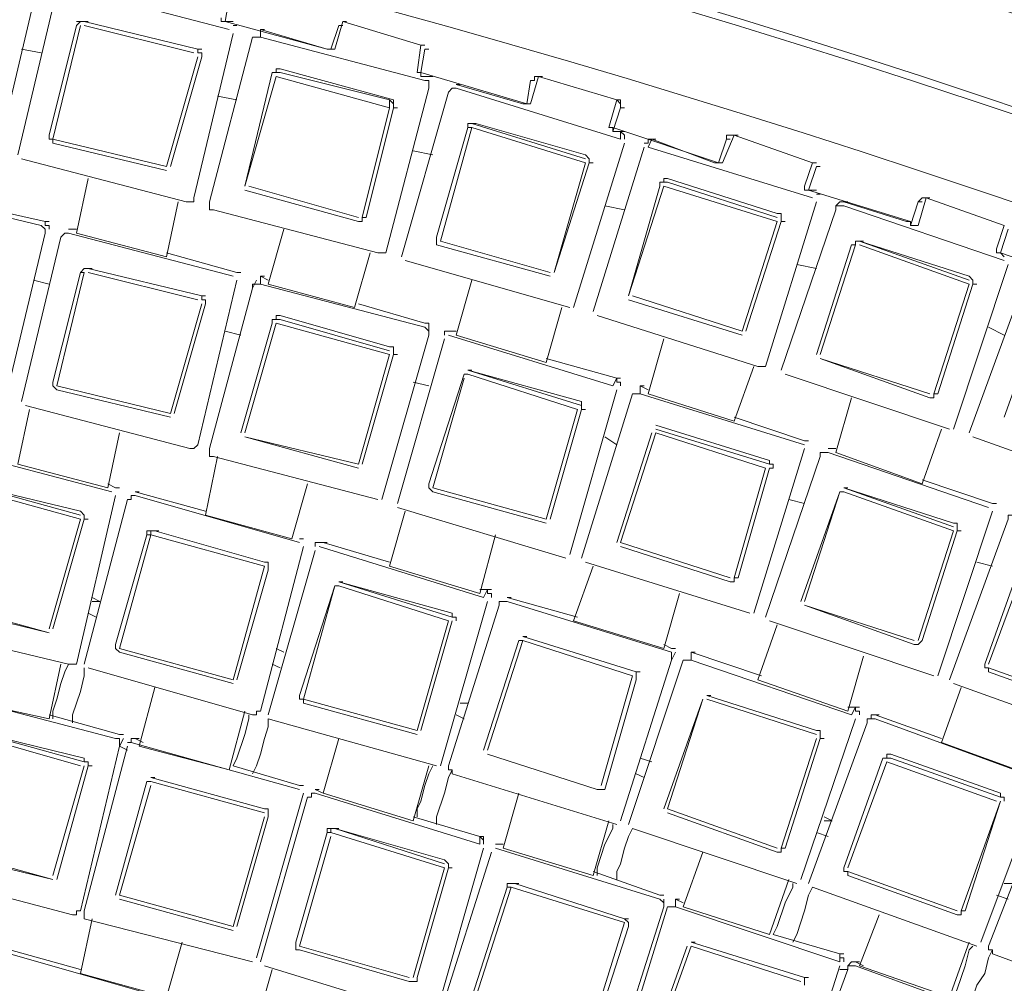
# Model space of a CAD drawing. Units: millimetres. Extents: x 1002 to 5457, y -6193 to -3043.
# Drawn here: x 2320 to 2384, y -4426 to -4364 of the extents above; entities that cross this region are included whole.
import ezdxf

# ---------------------------------------------------------------- set-up
doc = ezdxf.new("R2010")
doc.units = ezdxf.units.MM
doc.header["$MEASUREMENT"] = 0
doc.layers.add('Чертеж и Рисунок_Ном._пера__1', color=7, linetype='Continuous', lineweight=13)

msp = doc.modelspace()

# ---------------------------------------------------------------- linework, layer by layer
at = {"layer": 'Чертеж и Рисунок_Ном._пера__1', "linetype": 'Continuous', "flags": 128}
msp.add_lwpolyline([(2162.193, -4280.15), (2181.688, -4280.403), (2201.183, -4281.162, -0.390019), (2910.859, -5009.574), (2911.112, -5029.322), (2910.859, -5048.817, -0.391585), (2201.183, -5777.229), (2181.688, -5777.988), (2162.193, -5778.242)], format="xyb", dxfattribs=at)
for points in [[(2909.846, -5029.322), (2909.593, -5048.817), (2908.834, -5068.566), (2907.568, -5088.061, -0.383299), (2181.688, -5776.723), (2162.193, -5776.976), (2142.444, -5776.723, -0.390627), (1415.299, -5068.566), (1414.539, -5048.817), (1414.286, -5029.322), (1414.539, -5009.827), (1415.299, -4990.079, -0.382388), (2122.949, -4282.428), (2142.444, -4281.669), (2162.193, -4281.416, -0.389979), (2907.568, -4970.583), (2908.834, -4990.079), (2909.593, -5009.827)], [(2903.77, -5029.322), (2903.517, -5009.827), (2902.757, -4990.585), (2901.491, -4971.09, 0.383571), (2181.435, -4287.745), (2162.193, -4287.492), (2142.698, -4287.745, 0.390747), (1421.375, -4990.585), (1420.616, -5009.827), (1420.363, -5029.322), (1420.616, -5048.817), (1421.375, -5068.059, 0.383276), (2123.202, -5770.14), (2142.698, -5770.899), (2162.193, -5771.153, 0.390878), (2901.491, -5087.555), (2902.757, -5068.059), (2903.517, -5048.817)], [(2864.273, -5029.322), (2864.02, -5047.805), (2863.26, -5066.034), (2862.248, -5084.516, -0.38222), (2180.422, -5731.403), (2162.193, -5731.656), (2143.71, -5731.403, -0.390919), (1460.872, -5066.034), (1460.113, -5047.805), (1459.859, -5029.322), (1460.113, -5010.84), (1460.872, -4992.611, -0.383468), (2125.228, -4328.002), (2143.71, -4327.242), (2162.193, -4326.989, -0.389836), (2862.248, -4974.128), (2863.26, -4992.611), (2864.02, -5010.84)], [(1465.683, -5029.322), (1465.936, -5047.552), (1466.695, -5065.781), (1467.961, -5084.01, 0.383079), (2143.964, -5725.326), (2162.193, -5725.579), (2180.422, -5725.326, 0.390426), (2857.437, -5065.781), (2858.197, -5047.552), (2858.45, -5029.322), (2858.197, -5011.093), (2857.437, -4992.864, 0.383732), (2198.398, -4334.078), (2180.422, -4333.318), (2162.193, -4333.065, 0.390609), (1467.961, -4974.634), (1466.695, -4992.864), (1465.936, -5011.093)], [(2857.69, -5029.322), (2857.437, -5047.552), (2856.678, -5065.781), (2855.412, -5083.757, -0.384393), (2180.169, -5724.567), (2162.193, -5724.82), (2143.964, -5724.567, -0.391484), (1467.455, -5065.781), (1466.695, -5047.552), (1466.442, -5029.322), (1466.695, -5011.093), (1467.455, -4992.864, -0.382706), (2125.734, -4334.584), (2143.964, -4333.825), (2162.193, -4333.825, -0.391899), (2855.412, -4974.634), (2856.678, -4992.864), (2857.437, -5011.093)], [(2852.627, -5029.322), (2852.373, -5011.346), (2851.614, -4993.117), (2850.601, -4975.141, 0.382675), (2180.169, -4338.888), (2162.193, -4338.635), (2143.964, -4338.888, 0.390863), (1472.519, -4993.117), (1471.759, -5011.346), (1471.506, -5029.322), (1471.759, -5047.298), (1472.519, -5065.528, 0.383097), (2125.987, -5718.997), (2143.964, -5719.503), (2162.193, -5719.756, 0.390646), (2850.601, -5083.504), (2851.614, -5065.528), (2852.373, -5047.298)]]:
    msp.add_lwpolyline(points, format="xyb", close=True, dxfattribs=at)
for points in [[(2321.193, -4361.675), (2318.661, -4372.309)], [(2319.927, -4372.562), (2322.459, -4361.928), (2322.712, -4361.675), (2322.965, -4361.675), (2333.599, -4364.46)], [(2333.599, -4362.435), (2333.345, -4363.954)], [(2333.092, -4363.701), (2333.092, -4363.954), (2333.599, -4363.954)], [(2321.952, -4371.296), (2323.724, -4364.207)], [(2323.978, -4364.207), (2322.205, -4371.549)], [(2323.724, -4364.207), (2323.978, -4363.954), (2324.231, -4363.954)], [(2324.231, -4363.954), (2323.724, -4363.954)], [(2324.231, -4363.954), (2331.573, -4365.726), (2331.573, -4365.979), (2331.826, -4365.979), (2331.826, -4366.232)], [(2324.484, -4363.954), (2324.231, -4363.954)], [(2331.573, -4365.726), (2324.231, -4363.954)], [(2331.32, -4365.979), (2324.231, -4364.207)], [(2333.599, -4363.954), (2333.092, -4363.954)], [(2333.345, -4363.954), (2339.928, -4365.726), (2340.181, -4365.726)], [(2333.852, -4363.954), (2333.599, -4363.954)], [(2334.105, -4364.207), (2333.852, -4364.207)], [(2340.181, -4365.726), (2340.688, -4364.207)], [(2340.941, -4363.954), (2340.435, -4365.726)], [(2340.941, -4364.207), (2340.688, -4364.207)], [(2346.005, -4365.473), (2340.941, -4363.954)], [(2341.194, -4363.954), (2340.941, -4363.954)], [(2346.005, -4365.473), (2340.941, -4363.954)], [(2333.852, -4364.713), (2331.32, -4375.347), (2331.32, -4375.6), (2330.814, -4375.6), (2320.18, -4372.815)], [(2346.511, -4368.258), (2343.726, -4378.892), (2343.22, -4378.892), (2332.586, -4376.107), (2332.333, -4376.107), (2332.333, -4375.6), (2335.118, -4364.966), (2335.624, -4364.966), (2346.258, -4367.751)], [(2339.928, -4365.726), (2335.624, -4364.46)], [(2335.877, -4364.46), (2335.624, -4364.46)], [(2335.624, -4364.966), (2335.624, -4364.46)], [(2339.928, -4365.726), (2335.624, -4364.46)], [(2345.752, -4367.245), (2346.005, -4365.473)], [(2346.258, -4365.473), (2346.005, -4365.473)], [(2321.446, -4365.979), (2320.18, -4365.726)], [(2329.548, -4373.322), (2331.573, -4366.232)], [(2331.826, -4366.232), (2329.801, -4373.322)], [(2331.826, -4365.726), (2331.573, -4365.726)], [(2340.181, -4365.726), (2339.928, -4365.726)], [(2340.435, -4365.726), (2339.928, -4365.726)], [(2340.181, -4365.726), (2339.928, -4365.726)], [(2339.928, -4365.726), (2340.435, -4365.726)], [(2346.258, -4365.726), (2346.005, -4367.245)], [(2346.511, -4365.726), (2346.258, -4365.726)], [(2336.637, -4367.498), (2334.611, -4374.587), (2336.384, -4367.245)], [(2336.89, -4366.992), (2336.637, -4366.992), (2336.637, -4367.245), (2336.384, -4367.245)], [(2336.384, -4367.245), (2336.89, -4367.245)], [(2336.637, -4367.245), (2336.384, -4367.245)], [(2343.979, -4369.524), (2336.637, -4367.498)], [(2344.232, -4369.017), (2336.89, -4366.992)], [(2336.89, -4367.245), (2343.979, -4369.017)], [(2346.258, -4367.498), (2346.005, -4367.498), (2346.005, -4367.245), (2345.752, -4367.245)], [(2345.752, -4367.245), (2346.005, -4367.245), (2346.005, -4367.498), (2346.258, -4367.498)], [(2346.005, -4367.245), (2352.841, -4369.271)], [(2346.764, -4367.498), (2346.511, -4367.498), (2346.258, -4367.498)], [(2352.841, -4369.271), (2353.094, -4367.751), (2353.347, -4367.751), (2353.347, -4367.498), (2353.6, -4367.498)], [(2353.6, -4367.498), (2353.347, -4367.498), (2353.347, -4367.751), (2353.094, -4367.751)], [(2353.6, -4367.498), (2353.094, -4369.271)], [(2358.664, -4369.017), (2353.6, -4367.498)], [(2353.853, -4367.498), (2353.6, -4367.498)], [(2358.664, -4369.017), (2353.6, -4367.498)], [(2346.258, -4367.751), (2346.511, -4367.751), (2346.511, -4368.258), (2346.511, -4367.751)], [(2352.588, -4369.271), (2348.283, -4368.005)], [(2348.537, -4368.005), (2348.283, -4368.005)], [(2352.588, -4369.271), (2348.283, -4368.005)], [(2353.347, -4367.751), (2353.094, -4367.751)], [(2334.105, -4369.017), (2332.839, -4368.764)], [(2344.739, -4379.145), (2347.777, -4368.511), (2348.03, -4368.258), (2348.283, -4368.258), (2358.917, -4371.549)], [(2343.979, -4369.524), (2343.979, -4369.017), (2344.232, -4369.271), (2344.232, -4369.524)], [(2344.232, -4369.524), (2344.232, -4369.017)], [(2352.841, -4369.271), (2352.588, -4369.271)], [(2352.841, -4369.271), (2352.588, -4369.271)], [(2352.588, -4369.271), (2353.094, -4369.271)], [(2358.158, -4370.79), (2358.664, -4369.017)], [(2358.917, -4369.524), (2358.917, -4369.017), (2358.664, -4369.017)], [(2358.917, -4369.017), (2358.664, -4369.017)], [(2358.917, -4369.524), (2358.917, -4369.271), (2358.664, -4369.017)], [(2342.207, -4376.613), (2343.979, -4369.524)], [(2344.232, -4369.524), (2342.46, -4376.613)], [(2344.486, -4369.524), (2344.232, -4369.524)], [(2358.917, -4369.524), (2358.411, -4371.043)], [(2359.17, -4369.524), (2358.917, -4369.524)], [(2349.549, -4370.536), (2349.043, -4370.536), (2349.043, -4370.79)], [(2349.296, -4370.536), (2356.638, -4372.815)], [(2356.638, -4372.562), (2349.549, -4370.536)], [(2321.952, -4371.296), (2321.952, -4371.549), (2322.205, -4371.549), (2322.205, -4371.802), (2329.548, -4373.575)], [(2347.017, -4377.879), (2349.043, -4370.79)], [(2349.296, -4370.79), (2347.271, -4378.132)], [(2349.296, -4370.79), (2349.043, -4370.79)], [(2356.638, -4373.068), (2349.296, -4370.79)], [(2358.158, -4370.79), (2358.411, -4370.79), (2358.411, -4371.043), (2358.664, -4371.043)], [(2358.411, -4370.79), (2365.247, -4373.068)], [(2359.17, -4371.043), (2358.917, -4371.043), (2358.664, -4371.043)], [(2359.17, -4371.549), (2359.17, -4371.296), (2358.917, -4371.043)], [(2358.917, -4371.549), (2358.917, -4371.043)], [(2359.17, -4371.549), (2359.17, -4371.296), (2358.917, -4371.043)], [(2365.247, -4373.068), (2365.753, -4371.549), (2365.753, -4371.296), (2366.259, -4371.296)], [(2366.259, -4371.296), (2365.5, -4373.068)], [(2366.259, -4371.296), (2365.753, -4371.296), (2365.753, -4371.549)], [(2371.323, -4373.068), (2366.259, -4371.296)], [(2366.513, -4371.296), (2366.259, -4371.296)], [(2371.323, -4373.068), (2366.259, -4371.296)], [(2322.205, -4371.549), (2329.548, -4373.322)], [(2359.17, -4371.802), (2355.879, -4382.436)], [(2360.943, -4371.549), (2360.689, -4371.549), (2360.689, -4371.802), (2360.436, -4371.802)], [(2360.943, -4371.549), (2360.689, -4371.549), (2360.689, -4371.802), (2360.436, -4371.802)], [(2360.689, -4372.056), (2360.943, -4371.549)], [(2364.994, -4373.068), (2360.943, -4371.549)], [(2361.196, -4371.549), (2360.943, -4371.549)], [(2364.994, -4373.068), (2360.943, -4371.549)], [(2366.006, -4371.549), (2365.753, -4371.549)], [(2346.764, -4372.562), (2345.498, -4372.309)], [(2356.892, -4373.068), (2356.892, -4372.815), (2356.638, -4372.562)], [(2357.145, -4382.689), (2360.436, -4372.056)], [(2360.689, -4372.056), (2371.323, -4375.347)], [(2354.613, -4380.158), (2356.638, -4373.068)], [(2356.892, -4373.068), (2354.613, -4380.158)], [(2357.145, -4373.068), (2356.892, -4373.068)], [(2365.247, -4373.068), (2364.994, -4373.068)], [(2365.5, -4373.068), (2364.994, -4373.068)], [(2365.247, -4373.068), (2364.994, -4373.068)], [(2364.994, -4373.068), (2365.5, -4373.068)], [(2370.817, -4374.587), (2371.323, -4373.068)], [(2371.576, -4373.068), (2371.323, -4373.068)], [(2371.576, -4373.322), (2371.07, -4374.841)], [(2371.83, -4373.322), (2371.576, -4373.322)], [(2323.724, -4377.626), (2324.484, -4374.081)], [(2361.955, -4374.081), (2361.702, -4374.081), (2361.702, -4374.334), (2361.449, -4374.334)], [(2361.449, -4374.587), (2361.449, -4374.334), (2361.955, -4374.334)], [(2369.044, -4376.36), (2361.955, -4374.081)], [(2361.955, -4374.334), (2369.044, -4376.613)], [(2307.774, -4385.728), (2310.306, -4374.841), (2310.559, -4374.841), (2310.559, -4374.587), (2310.812, -4374.587), (2321.446, -4377.119), (2321.699, -4377.372), (2321.699, -4377.626)], [(2334.611, -4374.841), (2341.954, -4376.866)], [(2334.865, -4374.587), (2341.954, -4376.613)], [(2361.702, -4374.587), (2359.423, -4381.677), (2361.449, -4374.587)], [(2369.044, -4376.866), (2361.702, -4374.587)], [(2370.817, -4374.587), (2370.817, -4374.841), (2371.323, -4374.841)], [(2371.323, -4374.841), (2370.817, -4374.841)], [(2371.07, -4374.841), (2377.653, -4376.866)], [(2371.576, -4374.841), (2371.323, -4374.841)], [(2371.83, -4375.094), (2371.576, -4375.094)], [(2329.548, -4379.145), (2330.307, -4375.6)], [(2371.576, -4375.6), (2368.285, -4386.234), (2367.779, -4386.234), (2357.398, -4382.943)], [(2377.4, -4376.866), (2373.349, -4375.6), (2373.095, -4375.6), (2372.842, -4375.853)], [(2373.349, -4375.6), (2373.095, -4375.6), (2372.842, -4375.853)], [(2373.602, -4375.6), (2373.349, -4375.6)], [(2377.4, -4376.866), (2373.349, -4375.6)], [(2377.653, -4377.119), (2378.159, -4375.6), (2378.412, -4375.347), (2378.666, -4375.347)], [(2378.666, -4375.347), (2378.412, -4375.347), (2378.159, -4375.6)], [(2378.666, -4375.347), (2378.159, -4377.119)], [(2378.412, -4375.6), (2378.159, -4375.6)], [(2383.729, -4377.119), (2378.666, -4375.347)], [(2378.919, -4375.347), (2378.666, -4375.347)], [(2383.729, -4377.119), (2378.666, -4375.347)], [(2321.699, -4376.866), (2317.142, -4375.853)], [(2321.699, -4376.866), (2317.142, -4375.853)], [(2359.17, -4376.107), (2357.904, -4375.853)], [(2369.298, -4376.866), (2369.298, -4376.36), (2369.044, -4376.36)], [(2369.298, -4386.487), (2372.842, -4376.107), (2372.842, -4375.853), (2373.349, -4375.853), (2383.729, -4379.398)], [(2321.952, -4377.372), (2321.952, -4377.119), (2321.699, -4377.119), (2321.699, -4376.866)], [(2321.952, -4376.866), (2321.699, -4376.866)], [(2321.952, -4377.372), (2321.952, -4377.119), (2321.699, -4377.119), (2321.699, -4376.866)], [(2341.954, -4376.866), (2342.207, -4376.866), (2342.207, -4376.613), (2342.46, -4376.613)], [(2366.766, -4383.955), (2369.044, -4376.866)], [(2369.298, -4376.866), (2367.019, -4383.955)], [(2369.551, -4376.866), (2369.298, -4376.866)], [(2377.653, -4376.866), (2377.4, -4376.866)], [(2377.4, -4376.866), (2377.653, -4376.866), (2377.653, -4377.119), (2378.159, -4377.119)], [(2321.699, -4377.626), (2319.167, -4388.259)], [(2320.18, -4388.513), (2322.712, -4377.879), (2322.965, -4377.626), (2323.218, -4377.626), (2333.852, -4380.411)], [(2323.724, -4377.372), (2323.218, -4377.372)], [(2323.471, -4377.372), (2323.218, -4377.372)], [(2323.724, -4377.372), (2323.218, -4377.372)], [(2329.548, -4379.145), (2323.724, -4377.626)], [(2336.131, -4380.917), (2337.143, -4377.372)], [(2383.223, -4378.638), (2383.729, -4377.119)], [(2383.982, -4377.372), (2383.476, -4378.892)], [(2347.017, -4377.879), (2347.017, -4378.385), (2354.36, -4380.411)], [(2347.271, -4378.132), (2354.36, -4380.158)], [(2373.855, -4378.385), (2374.108, -4378.385), (2374.108, -4378.132), (2374.361, -4378.132)], [(2374.361, -4378.132), (2381.451, -4380.664)], [(2374.615, -4378.132), (2374.361, -4378.132)], [(2381.451, -4380.411), (2374.361, -4378.132)], [(2334.105, -4380.158), (2329.548, -4378.892)], [(2334.105, -4380.158), (2329.548, -4378.892)], [(2341.701, -4382.436), (2342.713, -4378.892)], [(2371.576, -4385.474), (2373.855, -4378.385)], [(2374.108, -4378.385), (2371.83, -4385.474)], [(2381.451, -4380.917), (2374.361, -4378.385)], [(2383.223, -4378.638), (2383.223, -4378.892), (2383.476, -4378.892), (2383.729, -4379.145)], [(2383.729, -4379.145), (2383.476, -4378.892), (2383.223, -4378.892)], [(2383.476, -4378.892), (2390.059, -4381.17)], [(2355.626, -4382.436), (2344.992, -4379.398)], [(2322.205, -4387.247), (2323.978, -4380.158)], [(2324.231, -4380.158), (2322.459, -4387.5)], [(2323.978, -4380.158), (2324.231, -4379.904), (2324.484, -4379.904)], [(2324.737, -4379.904), (2324.484, -4379.904), (2324.231, -4379.904), (2323.978, -4380.158)], [(2324.231, -4380.158), (2323.978, -4380.158)], [(2324.484, -4379.904), (2331.826, -4381.677)], [(2331.826, -4381.677), (2324.484, -4379.904)], [(2331.573, -4381.93), (2324.484, -4380.158)], [(2334.358, -4380.158), (2334.105, -4380.158)], [(2371.576, -4379.904), (2370.31, -4379.651)], [(2383.982, -4379.651), (2380.438, -4390.285)], [(2381.451, -4390.538), (2385.248, -4380.158), (2385.501, -4379.904), (2385.755, -4379.904), (2396.135, -4383.702)], [(2334.105, -4380.664), (2331.573, -4391.298), (2331.32, -4391.551), (2331.067, -4391.551), (2320.433, -4388.766)], [(2320.939, -4380.664), (2321.952, -4380.917)], [(2335.118, -4381.17), (2335.371, -4380.664)], [(2336.131, -4380.664), (2335.624, -4380.411)], [(2335.877, -4380.411), (2335.624, -4380.411)], [(2335.624, -4380.917), (2335.624, -4380.411)], [(2336.131, -4380.664), (2335.624, -4380.411)], [(2354.107, -4385.981), (2348.283, -4384.208), (2349.296, -4380.664)], [(2381.704, -4380.917), (2381.704, -4380.664), (2381.451, -4380.411)], [(2343.22, -4394.842), (2332.586, -4392.057), (2332.333, -4392.057), (2332.333, -4391.551), (2335.118, -4381.17), (2335.118, -4380.917), (2335.624, -4380.917), (2346.258, -4383.702), (2346.511, -4383.955), (2346.511, -4384.208)], [(2341.701, -4382.436), (2336.131, -4380.917)], [(2379.172, -4388.006), (2381.451, -4380.917)], [(2381.704, -4380.917), (2379.425, -4388.006)], [(2381.957, -4380.917), (2381.704, -4380.917)], [(2331.826, -4381.677), (2331.826, -4381.93), (2332.08, -4381.93), (2332.08, -4382.183)], [(2332.08, -4381.677), (2331.826, -4381.677)], [(2359.423, -4381.93), (2366.766, -4384.208)], [(2359.677, -4381.677), (2366.766, -4383.955)], [(2329.801, -4389.272), (2331.826, -4382.183)], [(2332.08, -4382.183), (2330.054, -4389.272)], [(2346.258, -4383.449), (2341.954, -4382.183)], [(2346.258, -4383.449), (2341.954, -4382.183)], [(2354.107, -4385.981), (2355.119, -4382.436)], [(2383.729, -4389.525), (2386.261, -4382.436)], [(2336.89, -4382.943), (2336.637, -4382.943), (2336.637, -4383.196), (2336.384, -4383.196)], [(2336.384, -4383.449), (2336.384, -4383.196), (2336.89, -4383.196)], [(2343.979, -4384.968), (2336.89, -4382.943)], [(2336.89, -4383.196), (2343.979, -4385.221)], [(2333.345, -4383.955), (2334.358, -4384.208)], [(2334.358, -4390.538), (2336.384, -4383.449)], [(2336.637, -4383.449), (2334.611, -4390.538)], [(2343.979, -4385.474), (2336.637, -4383.449)], [(2346.511, -4383.955), (2346.511, -4383.449), (2346.258, -4383.449)], [(2346.511, -4383.449), (2346.258, -4383.449)], [(2346.511, -4383.955), (2346.511, -4383.449), (2346.258, -4383.449)], [(2348.03, -4383.955), (2347.524, -4383.955), (2347.524, -4384.208)], [(2348.03, -4383.955), (2347.524, -4383.955), (2347.524, -4384.208)], [(2348.283, -4383.955), (2348.03, -4383.955)], [(2383.729, -4384.208), (2382.716, -4383.702)], [(2346.511, -4384.208), (2343.473, -4394.842)], [(2344.486, -4395.095), (2347.524, -4384.462)], [(2347.777, -4384.208), (2358.411, -4387.5), (2358.664, -4386.993)], [(2360.689, -4388.006), (2361.702, -4384.462)], [(2344.232, -4385.474), (2344.232, -4384.968), (2343.979, -4384.968)], [(2341.954, -4392.564), (2343.979, -4385.474)], [(2344.232, -4385.474), (2342.207, -4392.564)], [(2344.486, -4385.474), (2344.232, -4385.474)], [(2358.664, -4386.993), (2354.107, -4385.728)], [(2358.664, -4386.993), (2354.107, -4385.728)], [(2371.83, -4385.728), (2378.919, -4388.259)], [(2371.83, -4385.728), (2378.919, -4388.006)], [(2349.043, -4386.487), (2356.385, -4388.766)], [(2356.385, -4388.513), (2349.043, -4386.487)], [(2349.296, -4386.487), (2349.043, -4386.487)], [(2366.259, -4389.779), (2367.525, -4386.234)], [(2322.205, -4387.247), (2322.205, -4387.5), (2322.459, -4387.753), (2329.801, -4389.525)], [(2345.498, -4387.247), (2346.511, -4387.5)], [(2346.511, -4393.829), (2348.79, -4386.74)], [(2348.79, -4386.993), (2346.764, -4394.083)], [(2349.043, -4386.74), (2348.79, -4386.74)], [(2356.132, -4389.019), (2349.043, -4386.74)], [(2358.917, -4387.5), (2358.917, -4387.247), (2358.664, -4387.247), (2358.664, -4386.993)], [(2358.917, -4386.993), (2358.664, -4386.993)], [(2358.917, -4387.5), (2358.917, -4387.247), (2358.664, -4387.247), (2358.664, -4386.993)], [(2380.185, -4390.285), (2369.551, -4386.74)], [(2322.459, -4387.5), (2329.801, -4389.272)], [(2358.664, -4387.753), (2355.626, -4398.387)], [(2360.689, -4387.753), (2360.183, -4387.5)], [(2360.436, -4387.5), (2360.183, -4387.5)], [(2360.183, -4388.006), (2360.183, -4387.5)], [(2360.689, -4387.753), (2360.183, -4387.5)], [(2356.385, -4398.64), (2359.677, -4388.006), (2360.183, -4388.006), (2370.817, -4391.298)], [(2356.385, -4389.019), (2356.385, -4388.513)], [(2366.259, -4389.779), (2360.689, -4388.006)], [(2372.842, -4391.804), (2373.855, -4388.259)], [(2378.919, -4388.259), (2379.172, -4388.259), (2379.172, -4388.006), (2379.425, -4388.006)], [(2325.75, -4394.083), (2319.927, -4392.564), (2320.686, -4389.019)], [(2354.107, -4396.108), (2356.132, -4389.019)], [(2356.385, -4389.019), (2354.36, -4396.108)], [(2356.638, -4389.019), (2356.385, -4389.019)], [(2370.817, -4391.044), (2366.259, -4389.525)], [(2370.817, -4391.044), (2366.259, -4389.525)], [(2368.538, -4392.31), (2361.196, -4390.032)], [(2361.196, -4390.285), (2368.538, -4392.564)], [(2378.412, -4393.829), (2379.678, -4390.285)], [(2325.75, -4394.083), (2326.51, -4390.538)], [(2334.611, -4390.791), (2341.954, -4392.817)], [(2334.611, -4390.791), (2341.954, -4392.564)], [(2357.904, -4390.791), (2358.664, -4391.298)], [(2358.664, -4397.627), (2360.943, -4390.538)], [(2361.196, -4390.538), (2358.917, -4397.627)], [(2368.285, -4392.817), (2361.196, -4390.538)], [(2371.07, -4391.044), (2370.817, -4391.044)], [(2392.337, -4394.589), (2381.704, -4390.791)], [(2326.256, -4394.589), (2323.724, -4405.476), (2323.218, -4405.476), (2312.584, -4402.944), (2312.331, -4402.944), (2312.331, -4402.438), (2314.863, -4391.804), (2315.116, -4391.804), (2315.116, -4391.551), (2315.369, -4391.551), (2326.003, -4394.336)], [(2370.817, -4391.551), (2367.525, -4402.185)], [(2372.842, -4391.551), (2372.336, -4391.551)], [(2372.589, -4391.551), (2372.336, -4391.551)], [(2372.842, -4391.551), (2372.336, -4391.551)], [(2337.65, -4397.374), (2332.08, -4395.855), (2332.839, -4392.057)], [(2368.285, -4402.438), (2371.83, -4392.057), (2371.83, -4391.804), (2372.336, -4391.804), (2382.716, -4395.349)], [(2368.538, -4392.817), (2368.791, -4392.817), (2368.791, -4392.564), (2368.538, -4392.564), (2368.538, -4392.31)], [(2378.412, -4393.829), (2372.842, -4391.804)], [(2366.259, -4399.906), (2368.285, -4392.817)], [(2368.538, -4392.817), (2366.513, -4399.906)], [(2368.791, -4392.817), (2368.538, -4392.817)], [(2382.97, -4395.095), (2378.412, -4393.576)], [(2382.97, -4395.095), (2378.412, -4393.576)], [(2316.635, -4393.829), (2323.978, -4395.855)], [(2323.978, -4395.602), (2316.635, -4393.829)], [(2323.978, -4396.108), (2316.635, -4394.083)], [(2326.256, -4394.083), (2325.75, -4393.829)], [(2326.256, -4394.083), (2325.75, -4393.829)], [(2326.51, -4394.083), (2326.256, -4394.083)], [(2337.65, -4397.374), (2338.662, -4393.829)], [(2346.511, -4393.829), (2346.511, -4394.083), (2346.764, -4394.336), (2354.107, -4396.361)], [(2346.764, -4394.083), (2354.107, -4396.108)], [(2373.349, -4394.083), (2380.438, -4396.614)], [(2380.438, -4396.361), (2373.349, -4394.083)], [(2373.602, -4394.083), (2373.349, -4394.083)], [(2324.231, -4405.476), (2327.016, -4394.842), (2327.269, -4394.842), (2327.269, -4394.589), (2327.522, -4394.589), (2338.156, -4397.627)], [(2332.08, -4395.602), (2327.522, -4394.336)], [(2327.775, -4394.336), (2327.522, -4394.336)], [(2332.08, -4395.602), (2327.522, -4394.336)], [(2369.804, -4394.842), (2370.817, -4395.095)], [(2370.564, -4401.425), (2373.095, -4394.336)], [(2373.095, -4394.336), (2370.817, -4401.425)], [(2373.349, -4394.336), (2373.095, -4394.336)], [(2380.438, -4396.868), (2373.349, -4394.336)], [(2355.373, -4398.64), (2344.486, -4395.349)], [(2383.223, -4395.095), (2382.97, -4395.095)], [(2321.952, -4403.197), (2323.978, -4396.108)], [(2324.231, -4396.108), (2322.205, -4403.197)], [(2324.231, -4396.108), (2324.231, -4395.855), (2323.978, -4395.602)], [(2324.484, -4396.108), (2324.231, -4396.108)], [(2349.802, -4400.919), (2343.979, -4399.146), (2344.992, -4395.602)], [(2382.97, -4395.602), (2379.425, -4406.235)], [(2380.185, -4406.489), (2383.982, -4396.108), (2383.982, -4395.855), (2384.489, -4395.855), (2394.869, -4399.653), (2395.122, -4399.906), (2395.122, -4400.159), (2395.122, -4399.653)], [(2380.691, -4396.868), (2380.691, -4396.361), (2380.438, -4396.361)], [(2326.256, -4404.21), (2328.282, -4397.121)], [(2328.535, -4397.121), (2326.51, -4404.463)], [(2328.282, -4397.121), (2328.535, -4397.121), (2328.535, -4396.868), (2328.788, -4396.868)], [(2328.788, -4396.868), (2328.282, -4396.868), (2328.282, -4397.121)], [(2328.535, -4397.121), (2328.282, -4397.121)], [(2335.877, -4399.146), (2328.535, -4397.121)], [(2328.788, -4396.868), (2335.877, -4398.893), (2336.131, -4398.893), (2336.131, -4399.4)], [(2329.041, -4396.868), (2328.788, -4396.868)], [(2335.877, -4398.893), (2328.788, -4396.868)], [(2338.409, -4397.374), (2338.156, -4397.374)], [(2349.802, -4400.919), (2350.815, -4397.121)], [(2378.159, -4403.957), (2380.438, -4396.868)], [(2380.691, -4396.868), (2378.412, -4403.957)], [(2380.944, -4396.868), (2380.691, -4396.868)], [(2338.409, -4397.88), (2335.624, -4408.514), (2335.371, -4408.514), (2335.371, -4408.767), (2335.118, -4408.767), (2324.484, -4405.729)], [(2339.675, -4397.627), (2339.169, -4397.627), (2339.169, -4397.88)], [(2339.675, -4397.627), (2339.169, -4397.627), (2339.169, -4397.88)], [(2339.422, -4397.88), (2350.056, -4401.172)], [(2343.979, -4398.893), (2339.675, -4397.627)], [(2339.928, -4397.627), (2339.675, -4397.627)], [(2343.979, -4398.893), (2339.675, -4397.627)], [(2358.917, -4397.627), (2366.006, -4399.906)], [(2358.917, -4397.88), (2366.006, -4400.159)], [(2336.131, -4408.767), (2339.169, -4398.134)], [(2382.463, -4405.476), (2384.995, -4398.387)], [(2385.248, -4398.64), (2382.716, -4405.476)], [(2333.852, -4406.489), (2335.877, -4399.146)], [(2336.131, -4398.893), (2335.877, -4398.893)], [(2361.702, -4404.463), (2355.879, -4402.691), (2357.145, -4399.146)], [(2367.272, -4402.185), (2356.638, -4398.893)], [(2381.957, -4398.893), (2382.97, -4399.146)], [(2336.131, -4399.4), (2334.105, -4406.489)], [(2366.006, -4400.159), (2366.259, -4400.159), (2366.259, -4399.906), (2366.513, -4399.906)], [(2338.156, -4407.501), (2340.435, -4400.412)], [(2340.435, -4400.412), (2338.409, -4407.755)], [(2340.688, -4400.412), (2340.435, -4400.412)], [(2340.688, -4400.159), (2348.03, -4402.438)], [(2348.03, -4402.185), (2340.688, -4400.159)], [(2340.941, -4400.159), (2340.688, -4400.159)], [(2347.777, -4402.691), (2340.688, -4400.412)], [(2325.244, -4401.425), (2324.737, -4401.172)], [(2350.309, -4400.665), (2349.802, -4400.665)], [(2350.309, -4400.665), (2349.802, -4400.665)], [(2350.056, -4401.172), (2350.309, -4400.665)], [(2350.562, -4401.172), (2350.562, -4400.919), (2350.309, -4400.919), (2350.309, -4400.665)], [(2350.562, -4400.665), (2350.309, -4400.665)], [(2350.562, -4401.172), (2350.562, -4400.919), (2350.309, -4400.919), (2350.309, -4400.665)], [(2356.132, -4402.438), (2351.575, -4401.172)], [(2351.828, -4401.172), (2351.575, -4401.172)], [(2356.132, -4402.438), (2351.575, -4401.172)], [(2361.702, -4404.463), (2362.715, -4400.919)], [(2314.61, -4401.425), (2321.952, -4403.45)], [(2314.61, -4401.678), (2321.952, -4403.45)], [(2324.737, -4401.425), (2325.244, -4401.425)], [(2350.309, -4401.425), (2347.271, -4412.059)], [(2358.664, -4415.857), (2348.03, -4412.565), (2348.03, -4412.312), (2347.777, -4412.312), (2347.777, -4412.059), (2351.068, -4401.678), (2351.068, -4401.425), (2351.575, -4401.425), (2362.209, -4404.716), (2362.209, -4405.223)], [(2370.817, -4401.678), (2377.906, -4404.21)], [(2370.817, -4401.678), (2377.906, -4403.957)], [(2324.484, -4402.185), (2324.99, -4402.438)], [(2348.283, -4402.691), (2348.283, -4402.438), (2348.03, -4402.438), (2348.03, -4402.185)], [(2345.752, -4409.78), (2347.777, -4402.691)], [(2348.03, -4402.691), (2346.005, -4409.78)], [(2373.602, -4408.514), (2367.779, -4406.489), (2369.044, -4402.944)], [(2379.172, -4406.235), (2368.538, -4402.691)], [(2352.588, -4403.704), (2359.93, -4405.982), (2359.93, -4406.489)], [(2352.841, -4403.704), (2352.588, -4403.704)], [(2359.93, -4405.982), (2352.588, -4403.704)], [(2326.256, -4404.21), (2326.256, -4404.463), (2326.51, -4404.716), (2333.852, -4406.742)], [(2350.056, -4411.046), (2352.334, -4403.957)], [(2352.588, -4403.957), (2350.309, -4411.046)], [(2352.588, -4403.957), (2352.334, -4403.957)], [(2359.677, -4406.235), (2352.588, -4403.957)], [(2362.209, -4404.463), (2361.702, -4404.21)], [(2362.209, -4404.463), (2361.702, -4404.21)], [(2377.906, -4404.21), (2378.159, -4404.21), (2378.412, -4403.957)], [(2326.51, -4404.463), (2333.852, -4406.489)], [(2337.143, -4404.716), (2336.637, -4404.463)], [(2336.637, -4404.463), (2337.143, -4404.716)], [(2362.462, -4404.463), (2362.209, -4404.463)], [(2362.209, -4405.223), (2362.462, -4404.716)], [(2368.032, -4406.235), (2363.474, -4404.716)], [(2363.728, -4404.716), (2363.474, -4404.716)], [(2363.474, -4405.223), (2363.474, -4404.716)], [(2368.032, -4406.235), (2363.474, -4404.716)], [(2373.602, -4408.514), (2374.615, -4404.97)], [(2321.952, -4409.021), (2322.712, -4405.476)], [(2323.218, -4405.476), (2322.965, -4405.982), (2322.712, -4406.742), (2322.459, -4407.755), (2322.205, -4408.514), (2322.205, -4409.021)], [(2324.231, -4405.729), (2324.231, -4406.235), (2323.978, -4407.248), (2323.471, -4408.767), (2323.471, -4409.274)], [(2336.384, -4405.476), (2336.89, -4405.729)], [(2362.209, -4405.223), (2358.917, -4415.603)], [(2359.423, -4415.857), (2362.968, -4405.223), (2363.474, -4405.223), (2373.855, -4408.767)], [(2382.463, -4405.476), (2382.463, -4405.729), (2382.716, -4405.729), (2382.716, -4405.982)], [(2382.716, -4405.729), (2389.806, -4408.261)], [(2357.651, -4413.325), (2359.677, -4406.235)], [(2360.183, -4405.982), (2359.93, -4405.982)], [(2382.716, -4405.982), (2389.806, -4408.514)], [(2327.775, -4410.793), (2328.788, -4406.995)], [(2359.93, -4406.489), (2357.904, -4413.578)], [(2379.678, -4410.54), (2380.944, -4406.995)], [(2391.072, -4410.54), (2380.438, -4406.742)], [(2315.623, -4407.501), (2326.256, -4410.286), (2326.51, -4410.286), (2326.51, -4410.793)], [(2338.156, -4407.501), (2338.156, -4407.755), (2338.409, -4407.755), (2338.409, -4408.008), (2345.752, -4410.033)], [(2364.487, -4407.501), (2371.576, -4409.78), (2371.83, -4409.78), (2371.83, -4410.286)], [(2364.74, -4407.501), (2364.487, -4407.501)], [(2371.576, -4409.78), (2364.487, -4407.501)], [(2326.51, -4410.793), (2323.978, -4421.427), (2323.724, -4421.427), (2323.724, -4421.68), (2323.471, -4421.68), (2312.838, -4418.895), (2312.584, -4418.895), (2312.584, -4418.388), (2315.116, -4407.755)], [(2321.952, -4409.021), (2316.129, -4407.755)], [(2338.409, -4407.755), (2345.752, -4409.78)], [(2349.043, -4408.008), (2348.537, -4408.008)], [(2348.537, -4408.008), (2349.043, -4408.008)], [(2361.702, -4414.844), (2364.234, -4407.755)], [(2364.234, -4407.755), (2361.955, -4414.844)], [(2371.576, -4410.033), (2364.487, -4407.755)], [(2374.108, -4408.261), (2373.602, -4408.261)], [(2374.108, -4408.261), (2373.602, -4408.261)], [(2373.855, -4408.767), (2374.108, -4408.261)], [(2374.361, -4408.767), (2374.361, -4408.514), (2374.108, -4408.514), (2374.108, -4408.261)], [(2374.361, -4408.261), (2374.108, -4408.261)], [(2374.361, -4408.767), (2374.361, -4408.514), (2374.108, -4408.514), (2374.108, -4408.261)], [(2326.51, -4410.033), (2321.952, -4408.767)], [(2326.51, -4410.033), (2321.952, -4408.767)], [(2333.599, -4412.312), (2334.611, -4408.514)], [(2334.865, -4408.767), (2334.865, -4409.021), (2334.611, -4410.033), (2334.105, -4411.552), (2333.852, -4412.059)], [(2348.283, -4408.767), (2348.79, -4409.021)], [(2375.374, -4408.767), (2375.121, -4408.767), (2375.121, -4409.021), (2374.868, -4409.021)], [(2379.678, -4410.286), (2375.374, -4408.767), (2375.121, -4408.767), (2375.121, -4409.021), (2374.868, -4409.021)], [(2379.678, -4410.286), (2375.374, -4408.767)], [(2375.627, -4408.767), (2375.374, -4408.767)], [(2336.131, -4409.021), (2336.131, -4409.527), (2335.877, -4410.286), (2335.624, -4411.299), (2335.371, -4412.059), (2335.118, -4412.565)], [(2347.017, -4412.059), (2336.131, -4409.021)], [(2374.108, -4409.021), (2370.564, -4419.401)], [(2371.07, -4419.654), (2374.868, -4409.274), (2374.868, -4409.021), (2375.374, -4409.021), (2385.755, -4412.818), (2386.008, -4413.071), (2386.008, -4413.325)], [(2316.889, -4409.78), (2324.231, -4411.806)], [(2324.231, -4411.552), (2316.889, -4409.78)], [(2323.978, -4412.059), (2316.889, -4410.033)], [(2326.763, -4410.033), (2326.51, -4410.033)], [(2371.83, -4409.78), (2371.576, -4409.78)], [(2371.83, -4410.286), (2371.83, -4409.78), (2371.576, -4409.78)], [(2335.118, -4424.718), (2324.231, -4421.933), (2324.231, -4421.427), (2327.016, -4410.793)], [(2326.51, -4410.793), (2326.763, -4410.286)], [(2326.51, -4410.793), (2327.016, -4411.046)], [(2327.522, -4410.286), (2327.269, -4410.286), (2327.269, -4410.54), (2327.016, -4410.54)], [(2327.522, -4410.286), (2327.269, -4410.286), (2327.269, -4410.54), (2327.016, -4410.54)], [(2327.269, -4410.54), (2338.156, -4413.578)], [(2328.029, -4410.54), (2327.522, -4410.286)], [(2327.775, -4410.286), (2327.522, -4410.286)], [(2328.029, -4410.54), (2327.522, -4410.286)], [(2333.599, -4412.312), (2327.775, -4410.793)], [(2339.675, -4413.831), (2340.688, -4410.286)], [(2369.298, -4417.376), (2371.576, -4410.286)], [(2371.83, -4410.286), (2369.551, -4417.376)], [(2372.083, -4410.286), (2371.83, -4410.286)], [(2385.248, -4412.565), (2379.678, -4410.54)], [(2350.309, -4411.299), (2357.398, -4413.578)], [(2350.309, -4411.299), (2357.398, -4413.578)], [(2376.387, -4411.299), (2376.134, -4411.299), (2376.134, -4411.552), (2375.88, -4411.552)], [(2383.476, -4413.831), (2376.387, -4411.299)], [(2322.205, -4419.148), (2324.231, -4412.059)], [(2324.484, -4412.059), (2322.459, -4419.401)], [(2324.484, -4412.059), (2324.484, -4411.806), (2324.231, -4411.806), (2324.231, -4411.552)], [(2324.737, -4412.059), (2324.484, -4412.059)], [(2338.156, -4413.325), (2333.852, -4412.059)], [(2338.156, -4413.325), (2333.852, -4412.059)], [(2345.498, -4415.603), (2346.511, -4412.059)], [(2346.764, -4412.059), (2346.511, -4412.565), (2346.258, -4413.325), (2346.005, -4414.337), (2345.752, -4414.844), (2345.752, -4415.35)], [(2360.943, -4411.806), (2360.183, -4411.552)], [(2360.183, -4411.552), (2360.943, -4411.806)], [(2373.349, -4418.642), (2375.88, -4411.552)], [(2376.134, -4411.806), (2373.602, -4418.642)], [(2375.88, -4411.552), (2376.387, -4411.552)], [(2376.134, -4411.552), (2375.88, -4411.552)], [(2383.223, -4414.337), (2376.134, -4411.806)], [(2376.387, -4411.552), (2383.476, -4414.084)], [(2348.03, -4412.312), (2347.777, -4412.818), (2347.524, -4413.831), (2347.017, -4415.35), (2347.017, -4415.857)], [(2359.93, -4412.565), (2360.436, -4412.818)], [(2326.256, -4420.414), (2328.282, -4413.071)], [(2328.535, -4413.325), (2326.51, -4420.414)], [(2328.535, -4413.071), (2328.282, -4413.071)], [(2328.535, -4412.818), (2335.877, -4414.844)], [(2328.788, -4412.818), (2328.535, -4412.818)], [(2335.877, -4414.844), (2328.535, -4412.818)], [(2335.877, -4415.097), (2328.535, -4413.071)], [(2338.409, -4413.325), (2338.156, -4413.325)], [(2386.008, -4413.325), (2382.21, -4423.452)], [(2393.35, -4428.009), (2382.97, -4424.212), (2382.97, -4423.958), (2382.716, -4423.958), (2382.716, -4423.705), (2386.767, -4413.325)], [(2338.409, -4413.831), (2335.371, -4424.465)], [(2338.662, -4414.084), (2338.916, -4414.084), (2338.916, -4413.831), (2339.169, -4413.831)], [(2339.675, -4413.831), (2339.169, -4413.578)], [(2339.422, -4413.578), (2339.169, -4413.578)], [(2339.675, -4413.831), (2339.169, -4413.578)], [(2339.169, -4413.831), (2349.802, -4417.122)], [(2345.498, -4415.603), (2339.675, -4413.831)], [(2351.322, -4417.376), (2352.334, -4413.831)], [(2357.398, -4413.578), (2357.904, -4413.578)], [(2383.729, -4414.337), (2383.729, -4414.084), (2383.476, -4414.084), (2383.476, -4413.831)], [(2335.624, -4424.718), (2338.662, -4414.084)], [(2380.944, -4421.427), (2383.476, -4414.337)], [(2383.476, -4414.337), (2381.197, -4421.427)], [(2335.877, -4414.844), (2336.131, -4414.844), (2336.131, -4415.35)], [(2336.131, -4414.844), (2335.877, -4414.844)], [(2361.955, -4414.844), (2369.044, -4417.376)], [(2361.955, -4415.097), (2369.044, -4417.629)], [(2333.852, -4422.439), (2335.877, -4415.35)], [(2336.131, -4415.35), (2334.105, -4422.439)], [(2349.802, -4416.616), (2345.498, -4415.35)], [(2349.802, -4416.616), (2345.498, -4415.35)], [(2357.145, -4419.148), (2358.158, -4415.603)], [(2358.411, -4415.857), (2358.411, -4416.11), (2357.904, -4417.122), (2357.398, -4418.642), (2357.398, -4419.148)], [(2372.589, -4415.603), (2372.083, -4415.35)], [(2372.083, -4415.603), (2372.589, -4415.603)], [(2337.903, -4423.452), (2339.928, -4416.363)], [(2339.928, -4416.363), (2340.181, -4416.363), (2340.181, -4416.11), (2340.435, -4416.11)], [(2340.688, -4416.11), (2340.435, -4416.11), (2339.928, -4416.11), (2339.928, -4416.363)], [(2340.181, -4416.363), (2339.928, -4416.363)], [(2347.524, -4418.642), (2340.181, -4416.363)], [(2340.435, -4416.11), (2347.524, -4418.388)], [(2347.524, -4418.135), (2340.435, -4416.11)], [(2359.677, -4416.11), (2359.423, -4416.616), (2359.17, -4417.376), (2358.917, -4418.388), (2358.664, -4418.895), (2358.664, -4419.401)], [(2370.31, -4419.654), (2359.677, -4416.11)], [(2371.576, -4416.363), (2372.336, -4416.616)], [(2340.181, -4416.616), (2338.156, -4423.705)], [(2350.056, -4417.122), (2350.056, -4416.616), (2349.802, -4416.616)], [(2350.056, -4416.616), (2349.802, -4416.616)], [(2349.802, -4417.122), (2349.802, -4416.616)], [(2350.056, -4417.122), (2350.056, -4416.869), (2349.802, -4416.616)], [(2351.322, -4417.122), (2350.815, -4417.122)], [(2351.068, -4417.122), (2350.815, -4417.122)], [(2351.322, -4417.122), (2350.815, -4417.122)], [(2314.863, -4417.376), (2322.205, -4419.401)], [(2314.863, -4417.629), (2322.205, -4419.401)], [(2350.056, -4417.376), (2347.017, -4428.009), (2346.764, -4428.009), (2346.764, -4428.263), (2346.511, -4428.263), (2335.877, -4424.971)], [(2361.702, -4421.173), (2358.411, -4431.554), (2358.158, -4431.554), (2358.158, -4431.807), (2357.904, -4431.807), (2347.271, -4428.516), (2347.271, -4428.263), (2347.017, -4428.263), (2347.017, -4428.009), (2347.271, -4428.009), (2350.562, -4417.629)], [(2350.815, -4417.376), (2361.449, -4420.667), (2361.702, -4420.92), (2361.702, -4421.173)], [(2357.145, -4419.148), (2351.322, -4417.376)], [(2362.968, -4421.173), (2364.234, -4417.629)], [(2369.044, -4417.629), (2369.298, -4417.629), (2369.298, -4417.376), (2369.551, -4417.376)], [(2347.777, -4418.642), (2347.777, -4418.388), (2347.524, -4418.135)], [(2345.498, -4425.731), (2347.524, -4418.642)], [(2347.777, -4418.642), (2345.752, -4425.731)], [(2348.03, -4418.642), (2347.777, -4418.642)], [(2361.449, -4420.414), (2357.145, -4418.895)], [(2361.449, -4420.414), (2357.145, -4418.895)], [(2373.349, -4418.642), (2373.349, -4418.895), (2373.602, -4418.895), (2373.602, -4419.148), (2380.691, -4421.68)], [(2373.602, -4418.895), (2380.691, -4421.427)], [(2351.575, -4419.907), (2351.575, -4419.654), (2352.081, -4419.654)], [(2352.334, -4419.654), (2352.081, -4419.654), (2351.575, -4419.654), (2351.575, -4419.907)], [(2352.081, -4419.654), (2359.17, -4421.933)], [(2359.17, -4421.933), (2352.081, -4419.654)], [(2368.538, -4422.946), (2369.804, -4419.401)], [(2370.057, -4419.654), (2370.057, -4419.907), (2369.551, -4420.92), (2369.044, -4422.439), (2368.791, -4422.946)], [(2384.236, -4419.654), (2383.729, -4419.654)], [(2349.296, -4426.997), (2351.575, -4419.907)], [(2351.828, -4419.907), (2349.549, -4426.997)], [(2351.828, -4419.907), (2351.575, -4419.907)], [(2359.17, -4422.186), (2351.828, -4419.907)], [(2371.323, -4419.907), (2371.07, -4420.414), (2370.817, -4421.427), (2370.31, -4422.946), (2370.057, -4423.452)], [(2381.957, -4423.705), (2371.323, -4419.907)], [(2326.51, -4420.414), (2333.852, -4422.439)], [(2326.51, -4420.667), (2333.852, -4422.692)], [(2361.702, -4420.414), (2361.449, -4420.414)], [(2361.702, -4421.173), (2361.702, -4420.667)], [(2361.955, -4421.173), (2362.462, -4421.173), (2362.462, -4420.667)], [(2362.968, -4420.92), (2362.462, -4420.667)], [(2362.715, -4420.667), (2362.462, -4420.667)], [(2362.968, -4420.92), (2362.462, -4420.667)], [(2383.223, -4420.414), (2383.982, -4420.667)], [(2358.664, -4431.807), (2361.955, -4421.173)], [(2362.462, -4421.173), (2373.095, -4424.718)], [(2368.538, -4422.946), (2362.968, -4421.173)], [(2380.691, -4421.68), (2380.944, -4421.68), (2380.944, -4421.427), (2381.197, -4421.427)], [(2323.978, -4425.478), (2324.737, -4421.933)], [(2356.892, -4429.528), (2359.17, -4422.186)], [(2359.17, -4421.933), (2359.423, -4422.186), (2359.423, -4422.439)], [(2359.423, -4421.933), (2359.17, -4421.933)], [(2374.361, -4424.971), (2375.627, -4421.68)], [(2359.423, -4422.439), (2357.145, -4429.528)], [(2329.548, -4426.997), (2330.56, -4423.452)], [(2337.903, -4423.452), (2337.903, -4423.958), (2338.156, -4423.958)], [(2363.474, -4423.452), (2370.817, -4425.731)], [(2363.728, -4423.452), (2363.474, -4423.452)], [(2370.817, -4425.731), (2363.474, -4423.452)], [(2373.095, -4424.212), (2368.791, -4422.946)], [(2373.095, -4424.212), (2368.791, -4422.946)], [(2380.185, -4426.997), (2381.451, -4423.452)], [(2323.978, -4425.224), (2319.42, -4423.958)], [(2323.978, -4425.224), (2319.42, -4423.958)], [(2338.156, -4423.705), (2345.245, -4425.731)], [(2338.156, -4423.958), (2345.245, -4425.984)], [(2360.689, -4430.794), (2363.221, -4423.705)], [(2363.474, -4423.705), (2360.943, -4430.794)], [(2370.564, -4425.984), (2363.474, -4423.705)], [(2381.704, -4423.705), (2381.451, -4423.958), (2381.197, -4424.971), (2380.691, -4426.49), (2380.438, -4426.997)], [(2382.97, -4423.958), (2382.716, -4424.465), (2382.463, -4425.478), (2381.957, -4426.237), (2381.704, -4426.997), (2381.704, -4427.503)], [(2319.42, -4424.212), (2330.054, -4427.25)], [(2373.349, -4424.718), (2373.349, -4424.465), (2373.095, -4424.465), (2373.095, -4424.212)], [(2373.349, -4424.212), (2373.095, -4424.212)], [(2373.095, -4424.718), (2373.095, -4424.212)], [(2373.349, -4424.718), (2373.349, -4424.465), (2373.095, -4424.465), (2373.095, -4424.212)], [(2374.615, -4424.971), (2374.108, -4424.718), (2373.855, -4424.718), (2373.602, -4424.971)], [(2374.108, -4424.718), (2373.855, -4424.718), (2373.602, -4424.971)], [(2374.361, -4424.718), (2374.108, -4424.718)], [(2374.615, -4424.971), (2374.108, -4424.718)], [(2335.371, -4428.769), (2336.384, -4425.224)], [(2373.095, -4424.971), (2369.804, -4435.352), (2369.551, -4435.352), (2369.551, -4435.605), (2369.298, -4435.605), (2358.664, -4432.06)], [(2369.804, -4435.605), (2373.602, -4425.224)], [(2373.095, -4425.224), (2373.602, -4425.224)], [(2373.602, -4425.224), (2373.602, -4424.971), (2374.108, -4424.971)], [(2374.108, -4424.971), (2384.489, -4428.769)], [(2380.185, -4426.997), (2374.361, -4424.971)], [(2329.548, -4426.997), (2323.978, -4425.478)], [(2345.245, -4425.984), (2345.752, -4425.984), (2345.752, -4425.731)], [(2370.817, -4425.731), (2370.817, -4426.237)], [(2371.07, -4425.731), (2370.817, -4425.731)]]:
    msp.add_lwpolyline(points, dxfattribs=at)

doc.saveas('drawing.dxf')
